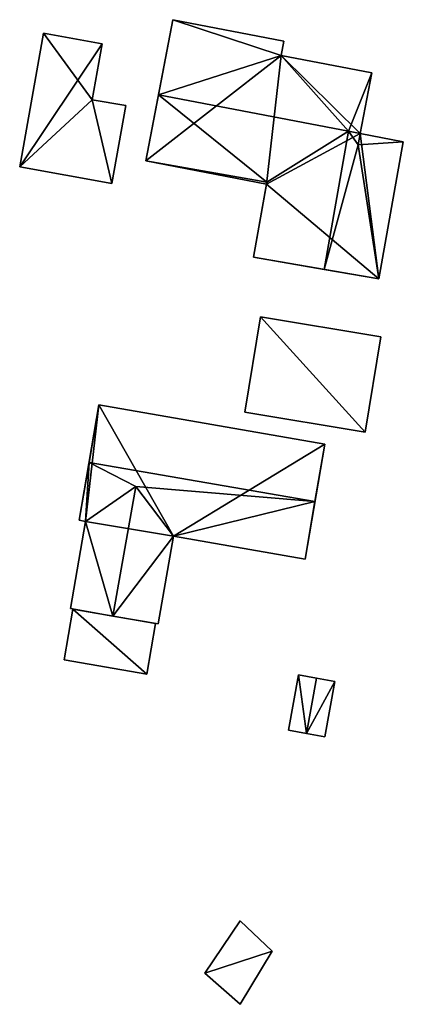
# Model space of a CAD drawing. Extents: x 514322 to 515350, y 6188348 to 6189483.
# Drawn here: x 515107 to 515135, y 6188678 to 6188749 of the extents above; entities that cross this region are included whole.
import ezdxf

# ---------------------------------------------------------------- set-up
doc = ezdxf.new("R2010")
doc.units = 0
doc.layers.add('Basic_roof', color=14, linetype='CONTINUOUS')
doc.layers.add('Basic_wall', color=252, linetype='CONTINUOUS')

msp = doc.modelspace()

# ---------------------------------------------------------------- linework, layer by layer
at = {"layer": 'Basic_roof', "color": 24}
for points in [[(515126.285, 6188746.714, 87.943), (515118.483, 6188749.289, 87.56), (515117.443, 6188743.887, 89.56), (515126.285, 6188746.714, 87.943)], [(515126.285, 6188746.714, 87.943), (515126.484, 6188747.749, 87.56), (515118.483, 6188749.289, 87.56), (515126.285, 6188746.714, 87.943)], [(515113.387, 6188747.562, 87.48), (515109.143, 6188748.314, 87.48), (515107.436, 6188738.683, 87.48), (515113.387, 6188747.562, 87.48)], [(515112.672, 6188743.526, 87.48), (515113.387, 6188747.562, 87.48), (515107.436, 6188738.683, 87.48), (515112.672, 6188743.526, 87.48)], [(515126.285, 6188746.714, 87.943), (515117.443, 6188743.887, 89.56), (515131.143, 6188741.25, 89.56), (515126.285, 6188746.714, 87.943)], [(515132.819, 6188745.456, 87.943), (515126.285, 6188746.714, 87.943), (515131.143, 6188741.25, 89.56), (515132.819, 6188745.456, 87.943)], [(515131.143, 6188741.25, 89.56), (515131.978, 6188741.089, 89.56), (515132.819, 6188745.456, 87.943), (515131.143, 6188741.25, 89.56)], [(515125.243, 6188737.6, 87.623), (515117.443, 6188743.887, 89.56), (515116.526, 6188739.123, 87.56), (515125.243, 6188737.6, 87.623)], [(515125.243, 6188737.6, 87.623), (515131.143, 6188741.25, 89.56), (515117.443, 6188743.887, 89.56), (515125.243, 6188737.6, 87.623)], [(515112.672, 6188743.526, 87.48), (515107.436, 6188738.683, 87.48), (515114.087, 6188737.504, 87.48), (515112.672, 6188743.526, 87.48)], [(515114.087, 6188737.504, 87.48), (515115.079, 6188743.099, 87.48), (515112.672, 6188743.526, 87.48), (515114.087, 6188737.504, 87.48)], [(515131.143, 6188741.25, 89.56), (515125.243, 6188737.6, 87.623), (515124.283, 6188732.199, 87.623), (515129.377, 6188731.311, 89.56)], [(515131.822, 6188740.28, 89.221), (515131.143, 6188741.25, 89.56), (515129.377, 6188731.311, 89.56), (515131.822, 6188740.28, 89.221)], [(515131.143, 6188741.25, 89.56), (515131.822, 6188740.28, 89.221), (515131.978, 6188741.089, 89.56), (515131.143, 6188741.25, 89.56)], [(515131.979, 6188741.091, 89.216), (515131.822, 6188740.28, 89.221), (515135.086, 6188740.503, 87.935), (515131.979, 6188741.091, 89.216)], [(515131.822, 6188740.28, 89.221), (515129.377, 6188731.311, 89.56), (515133.33, 6188730.622, 87.935), (515131.822, 6188740.28, 89.221)], [(515131.822, 6188740.28, 89.221), (515133.33, 6188730.622, 87.935), (515135.086, 6188740.503, 87.935), (515131.822, 6188740.28, 89.221)], [(515125.217, 6188737.45, 87.56), (515125.243, 6188737.6, 87.623), (515116.526, 6188739.123, 87.56), (515125.217, 6188737.45, 87.56)], [(515123.653, 6188721.029, 87.623), (515132.331, 6188719.586, 87.623), (515133.471, 6188726.446, 87.623), (515124.794, 6188727.889, 87.623)], [(515113.152, 6188721.552, 87.935), (515112.434, 6188717.406, 90.248), (515128.72, 6188714.586, 90.248), (515129.438, 6188718.732, 87.935)], [(515112.434, 6188717.406, 90.248), (515111.713, 6188713.244, 87.92), (515112.183, 6188713.163, 87.92), (515112.434, 6188717.406, 90.248)], [(515112.434, 6188717.406, 90.248), (515112.183, 6188713.163, 87.92), (515115.796, 6188715.673, 89.623), (515112.434, 6188717.406, 90.248)], [(515128.72, 6188714.586, 90.248), (515112.434, 6188717.406, 90.248), (515115.796, 6188715.673, 89.623), (515128.72, 6188714.586, 90.248)], [(515111.095, 6188706.88, 87.935), (515114.16, 6188706.349, 89.634), (515115.796, 6188715.673, 89.623), (515112.183, 6188713.163, 87.92)], [(515115.796, 6188715.673, 89.623), (515114.16, 6188706.349, 89.634), (515117.42, 6188705.784, 87.935), (515118.513, 6188712.095, 87.935)], [(515128.72, 6188714.586, 90.248), (515115.796, 6188715.673, 89.623), (515118.513, 6188712.095, 87.935), (515128.72, 6188714.586, 90.248)], [(515118.513, 6188712.095, 87.935), (515128.004, 6188710.452, 87.935), (515128.72, 6188714.586, 90.248), (515118.513, 6188712.095, 87.935)], [(515111.274, 6188706.849, 87.935), (515110.643, 6188703.201, 87.935), (515116.604, 6188702.169, 87.935), (515117.235, 6188705.816, 87.935)], [(515127.52, 6188702.109, 86.935), (515126.806, 6188698.123, 86.935), (515128.116, 6188697.889, 87.623), (515128.83, 6188701.875, 87.623)], [(515128.83, 6188701.875, 87.623), (515128.116, 6188697.889, 87.623), (515129.427, 6188697.654, 86.935), (515130.14, 6188701.64, 86.935)], [(515123.327, 6188684.407, 87.68), (515120.788, 6188680.626, 87.68), (515123.335, 6188678.39, 87.68), (515125.636, 6188682.217, 87.68)]]:
    msp.add_3dface(points, dxfattribs=at)
at = {"layer": 'Basic_wall', "color": 252}
for points in [[(515118.483, 6188749.289, 87.56), (515118.483, 6188749.289, 83.93), (515116.526, 6188739.123, 83.93), (515118.483, 6188749.289, 87.56)], [(515117.443, 6188743.887, 89.56), (515118.483, 6188749.289, 87.56), (515116.526, 6188739.123, 83.93), (515117.443, 6188743.887, 89.56)], [(515126.484, 6188747.749, 83.93), (515118.483, 6188749.289, 83.93), (515118.483, 6188749.289, 87.56), (515126.484, 6188747.749, 87.56)], [(515109.143, 6188748.314, 83.74), (515107.436, 6188738.683, 83.74), (515107.436, 6188738.683, 87.48), (515109.143, 6188748.314, 87.48)], [(515113.387, 6188747.562, 83.74), (515109.143, 6188748.314, 83.74), (515109.143, 6188748.314, 87.48), (515113.387, 6188747.562, 87.48)], [(515112.672, 6188743.526, 83.74), (515113.387, 6188747.562, 83.74), (515113.387, 6188747.562, 87.48), (515112.672, 6188743.526, 87.48)], [(515126.285, 6188746.714, 83.93), (515126.484, 6188747.749, 83.93), (515126.484, 6188747.749, 87.56), (515126.285, 6188746.714, 87.943)], [(515132.819, 6188745.456, 83.93), (515126.285, 6188746.714, 83.93), (515126.285, 6188746.714, 87.943), (515132.819, 6188745.456, 87.943)], [(515132.819, 6188745.456, 87.943), (515131.978, 6188741.089, 89.56), (515131.979, 6188741.091, 89.216), (515132.819, 6188745.456, 87.943)], [(515132.819, 6188745.456, 87.943), (515131.979, 6188741.091, 89.216), (515131.979, 6188741.091, 83.93), (515132.819, 6188745.456, 87.943)], [(515131.979, 6188741.091, 83.93), (515132.819, 6188745.456, 83.93), (515132.819, 6188745.456, 87.943), (515131.979, 6188741.091, 83.93)], [(515116.526, 6188739.123, 83.93), (515116.526, 6188739.123, 87.56), (515117.443, 6188743.887, 89.56), (515116.526, 6188739.123, 83.93)], [(515115.079, 6188743.099, 83.74), (515112.672, 6188743.526, 83.74), (515112.672, 6188743.526, 87.48), (515115.079, 6188743.099, 87.48)], [(515114.087, 6188737.504, 83.74), (515115.079, 6188743.099, 83.74), (515115.079, 6188743.099, 87.48), (515114.087, 6188737.504, 87.48)], [(515131.978, 6188741.089, 89.56), (515131.822, 6188740.28, 89.221), (515131.979, 6188741.091, 89.216), (515131.978, 6188741.089, 89.56)], [(515135.086, 6188740.503, 83.93), (515131.979, 6188741.091, 83.93), (515131.979, 6188741.091, 89.216), (515135.086, 6188740.503, 87.935)], [(515133.33, 6188730.622, 83.93), (515135.086, 6188740.503, 83.93), (515135.086, 6188740.503, 87.935), (515133.33, 6188730.622, 87.935)], [(515107.436, 6188738.683, 83.74), (515114.087, 6188737.504, 83.74), (515114.087, 6188737.504, 87.48), (515107.436, 6188738.683, 87.48)], [(515116.526, 6188739.123, 83.93), (515125.217, 6188737.45, 83.93), (515125.217, 6188737.45, 87.56), (515116.526, 6188739.123, 87.56)], [(515124.283, 6188732.199, 87.623), (515125.243, 6188737.6, 87.623), (515125.217, 6188737.45, 87.56), (515124.283, 6188732.199, 87.623)], [(515124.283, 6188732.199, 83.93), (515124.283, 6188732.199, 87.623), (515125.217, 6188737.45, 87.56), (515124.283, 6188732.199, 83.93)], [(515125.217, 6188737.45, 83.93), (515124.283, 6188732.199, 83.93), (515125.217, 6188737.45, 87.56), (515125.217, 6188737.45, 83.93)], [(515124.283, 6188732.199, 87.623), (515124.283, 6188732.199, 83.93), (515133.33, 6188730.622, 83.93), (515124.283, 6188732.199, 87.623)], [(515129.377, 6188731.311, 89.56), (515124.283, 6188732.199, 87.623), (515133.33, 6188730.622, 83.93), (515129.377, 6188731.311, 89.56)], [(515133.33, 6188730.622, 83.93), (515133.33, 6188730.622, 87.935), (515129.377, 6188731.311, 89.56), (515133.33, 6188730.622, 83.93)], [(515124.794, 6188727.889, 84.25), (515123.653, 6188721.029, 84.25), (515123.653, 6188721.029, 87.623), (515124.794, 6188727.889, 87.623)], [(515133.471, 6188726.446, 84.25), (515124.794, 6188727.889, 84.25), (515124.794, 6188727.889, 87.623), (515133.471, 6188726.446, 87.623)], [(515132.331, 6188719.586, 84.25), (515133.471, 6188726.446, 84.25), (515133.471, 6188726.446, 87.623), (515132.331, 6188719.586, 87.623)], [(515113.152, 6188721.552, 87.935), (515113.152, 6188721.552, 83.95), (515111.713, 6188713.244, 83.95), (515113.152, 6188721.552, 87.935)], [(515112.434, 6188717.406, 90.248), (515113.152, 6188721.552, 87.935), (515111.713, 6188713.244, 83.95), (515112.434, 6188717.406, 90.248)], [(515129.438, 6188718.732, 83.95), (515113.152, 6188721.552, 83.95), (515113.152, 6188721.552, 87.935), (515129.438, 6188718.732, 87.935)], [(515123.653, 6188721.029, 84.25), (515132.331, 6188719.586, 84.25), (515132.331, 6188719.586, 87.623), (515123.653, 6188721.029, 87.623)], [(515128.004, 6188710.452, 87.935), (515128.004, 6188710.452, 83.95), (515129.438, 6188718.732, 83.95), (515128.004, 6188710.452, 87.935)], [(515128.72, 6188714.586, 90.248), (515128.004, 6188710.452, 87.935), (515129.438, 6188718.732, 83.95), (515128.72, 6188714.586, 90.248)], [(515129.438, 6188718.732, 83.95), (515129.438, 6188718.732, 87.935), (515128.72, 6188714.586, 90.248), (515129.438, 6188718.732, 83.95)], [(515111.713, 6188713.244, 83.95), (515111.713, 6188713.244, 87.92), (515112.434, 6188717.406, 90.248), (515111.713, 6188713.244, 83.95)], [(515112.183, 6188713.163, 83.95), (515111.095, 6188706.88, 83.95), (515111.095, 6188706.88, 87.935), (515112.183, 6188713.163, 87.92)], [(515111.713, 6188713.244, 83.95), (515112.183, 6188713.163, 83.95), (515112.183, 6188713.163, 87.92), (515111.713, 6188713.244, 87.92)], [(515117.42, 6188705.784, 83.95), (515118.513, 6188712.095, 83.95), (515118.513, 6188712.095, 87.935), (515117.42, 6188705.784, 87.935)], [(515118.513, 6188712.095, 83.95), (515128.004, 6188710.452, 83.95), (515128.004, 6188710.452, 87.935), (515118.513, 6188712.095, 87.935)], [(515111.274, 6188706.849, 84.08), (515110.643, 6188703.201, 84.08), (515110.643, 6188703.201, 87.935), (515111.274, 6188706.849, 87.935)], [(515111.095, 6188706.88, 83.95), (515114.16, 6188706.349, 83.95), (515114.16, 6188706.349, 89.634), (515111.095, 6188706.88, 87.935)], [(515117.235, 6188705.816, 84.08), (515111.274, 6188706.849, 84.08), (515111.274, 6188706.849, 87.935), (515117.235, 6188705.816, 87.935)], [(515114.16, 6188706.349, 83.95), (515117.42, 6188705.784, 83.95), (515117.42, 6188705.784, 87.935), (515114.16, 6188706.349, 89.634)], [(515116.604, 6188702.169, 84.08), (515117.235, 6188705.816, 84.08), (515117.235, 6188705.816, 87.935), (515116.604, 6188702.169, 87.935)], [(515110.643, 6188703.201, 84.08), (515116.604, 6188702.169, 84.08), (515116.604, 6188702.169, 87.935), (515110.643, 6188703.201, 87.935)], [(515127.52, 6188702.109, 84.38), (515126.806, 6188698.123, 84.38), (515126.806, 6188698.123, 86.935), (515127.52, 6188702.109, 86.935)], [(515128.83, 6188701.875, 84.38), (515127.52, 6188702.109, 84.38), (515127.52, 6188702.109, 86.935), (515128.83, 6188701.875, 87.623)], [(515130.14, 6188701.64, 84.38), (515128.83, 6188701.875, 84.38), (515128.83, 6188701.875, 87.623), (515130.14, 6188701.64, 86.935)], [(515129.427, 6188697.654, 84.38), (515130.14, 6188701.64, 84.38), (515130.14, 6188701.64, 86.935), (515129.427, 6188697.654, 86.935)], [(515126.806, 6188698.123, 84.38), (515128.116, 6188697.889, 84.38), (515128.116, 6188697.889, 87.623), (515126.806, 6188698.123, 86.935)], [(515128.116, 6188697.889, 84.38), (515129.427, 6188697.654, 84.38), (515129.427, 6188697.654, 86.935), (515128.116, 6188697.889, 87.623)], [(515123.327, 6188684.407, 84.34), (515120.788, 6188680.626, 84.34), (515120.788, 6188680.626, 87.68), (515123.327, 6188684.407, 87.68)], [(515125.636, 6188682.217, 84.34), (515123.327, 6188684.407, 84.34), (515123.327, 6188684.407, 87.68), (515125.636, 6188682.217, 87.68)], [(515123.335, 6188678.39, 84.34), (515125.636, 6188682.217, 84.34), (515125.636, 6188682.217, 87.68), (515123.335, 6188678.39, 87.68)], [(515120.788, 6188680.626, 84.34), (515123.335, 6188678.39, 84.34), (515123.335, 6188678.39, 87.68), (515120.788, 6188680.626, 87.68)]]:
    msp.add_3dface(points, dxfattribs=at)
at = {"layer": 'footprint_base', "color": 4}
for points in [[(515118.483, 6188749.289, 83.93), (515116.526, 6188739.123, 83.93), (515126.285, 6188746.714, 83.93), (515118.483, 6188749.289, 83.93)], [(515126.484, 6188747.749, 83.93), (515118.483, 6188749.289, 83.93), (515126.285, 6188746.714, 83.93), (515126.484, 6188747.749, 83.93)], [(515109.143, 6188748.314, 83.74), (515107.436, 6188738.683, 83.74), (515112.672, 6188743.526, 83.74), (515109.143, 6188748.314, 83.74)], [(515113.387, 6188747.562, 83.74), (515109.143, 6188748.314, 83.74), (515112.672, 6188743.526, 83.74), (515113.387, 6188747.562, 83.74)], [(515116.526, 6188739.123, 83.93), (515125.217, 6188737.45, 83.93), (515126.285, 6188746.714, 83.93), (515116.526, 6188739.123, 83.93)], [(515126.285, 6188746.714, 83.93), (515125.217, 6188737.45, 83.93), (515131.979, 6188741.091, 83.93), (515126.285, 6188746.714, 83.93)], [(515131.979, 6188741.091, 83.93), (515132.819, 6188745.456, 83.93), (515126.285, 6188746.714, 83.93), (515131.979, 6188741.091, 83.93)], [(515107.436, 6188738.683, 83.74), (515114.087, 6188737.504, 83.74), (515112.672, 6188743.526, 83.74), (515107.436, 6188738.683, 83.74)], [(515114.087, 6188737.504, 83.74), (515115.079, 6188743.099, 83.74), (515112.672, 6188743.526, 83.74), (515114.087, 6188737.504, 83.74)], [(515125.217, 6188737.45, 83.93), (515133.33, 6188730.622, 83.93), (515131.979, 6188741.091, 83.93), (515125.217, 6188737.45, 83.93)], [(515133.33, 6188730.622, 83.93), (515135.086, 6188740.503, 83.93), (515131.979, 6188741.091, 83.93), (515133.33, 6188730.622, 83.93)], [(515125.217, 6188737.45, 83.93), (515124.283, 6188732.199, 83.93), (515133.33, 6188730.622, 83.93), (515125.217, 6188737.45, 83.93)], [(515124.794, 6188727.889, 84.25), (515123.653, 6188721.029, 84.25), (515132.331, 6188719.586, 84.25), (515124.794, 6188727.889, 84.25)], [(515132.331, 6188719.586, 84.25), (515133.471, 6188726.446, 84.25), (515124.794, 6188727.889, 84.25), (515132.331, 6188719.586, 84.25)], [(515111.713, 6188713.244, 83.95), (515112.183, 6188713.163, 83.95), (515113.152, 6188721.552, 83.95), (515111.713, 6188713.244, 83.95)], [(515113.152, 6188721.552, 83.95), (515112.183, 6188713.163, 83.95), (515118.513, 6188712.095, 83.95), (515113.152, 6188721.552, 83.95)], [(515129.438, 6188718.732, 83.95), (515113.152, 6188721.552, 83.95), (515118.513, 6188712.095, 83.95), (515129.438, 6188718.732, 83.95)], [(515118.513, 6188712.095, 83.95), (515128.004, 6188710.452, 83.95), (515129.438, 6188718.732, 83.95), (515118.513, 6188712.095, 83.95)], [(515112.183, 6188713.163, 83.95), (515111.095, 6188706.88, 83.95), (515114.16, 6188706.349, 83.95), (515112.183, 6188713.163, 83.95)], [(515112.183, 6188713.163, 83.95), (515114.16, 6188706.349, 83.95), (515118.513, 6188712.095, 83.95), (515112.183, 6188713.163, 83.95)], [(515114.16, 6188706.349, 83.95), (515117.42, 6188705.784, 83.95), (515118.513, 6188712.095, 83.95), (515114.16, 6188706.349, 83.95)], [(515111.274, 6188706.849, 84.08), (515110.643, 6188703.201, 84.08), (515116.604, 6188702.169, 84.08), (515111.274, 6188706.849, 84.08)], [(515117.235, 6188705.816, 84.08), (515111.274, 6188706.849, 84.08), (515116.604, 6188702.169, 84.08), (515117.235, 6188705.816, 84.08)], [(515127.52, 6188702.109, 84.38), (515126.806, 6188698.123, 84.38), (515128.116, 6188697.889, 84.38), (515127.52, 6188702.109, 84.38)], [(515128.83, 6188701.875, 84.38), (515127.52, 6188702.109, 84.38), (515128.116, 6188697.889, 84.38), (515128.83, 6188701.875, 84.38)], [(515130.14, 6188701.64, 84.38), (515128.83, 6188701.875, 84.38), (515128.116, 6188697.889, 84.38), (515130.14, 6188701.64, 84.38)], [(515129.427, 6188697.654, 84.38), (515130.14, 6188701.64, 84.38), (515128.116, 6188697.889, 84.38), (515129.427, 6188697.654, 84.38)], [(515125.636, 6188682.217, 84.34), (515123.327, 6188684.407, 84.34), (515120.788, 6188680.626, 84.34), (515125.636, 6188682.217, 84.34)], [(515120.788, 6188680.626, 84.34), (515123.335, 6188678.39, 84.34), (515125.636, 6188682.217, 84.34), (515120.788, 6188680.626, 84.34)]]:
    msp.add_3dface(points, dxfattribs=at)

doc.saveas('drawing.dxf')
